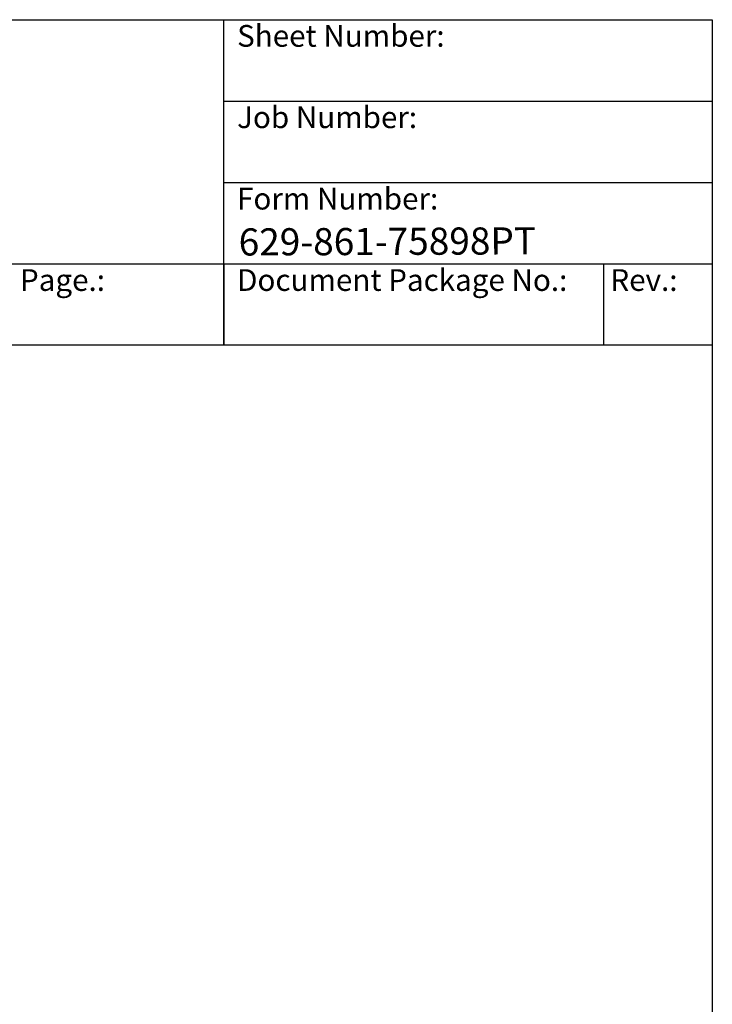
# Model space of a CAD drawing. Units: millimetres. Extents: x 466 to 6270, y 58 to 8172.
# Drawn here: x 4356 to 6270, y 5450 to 8172 of the extents above; entities that cross this region are included whole.
import ezdxf
from ezdxf.enums import TextEntityAlignment as Align

# ---------------------------------------------------------------- set-up
doc = ezdxf.new("R2010")
doc.units = ezdxf.units.MM
doc.header["$LTSCALE"] = 30
for name, color, linetype, lineweight in [('Sketch Geometry(Hillmar_metric)', 7, 'Continuous', 25), ('Symbols(Hillmar_metric)', 7, 'Continuous', 18), ('Visible Edges(Hillmar_metric)', 7, 'Continuous', 25)]:
    doc.layers.add(name, color=color, linetype=linetype, lineweight=lineweight)
doc.styles.add('Hillmar_Imperial_Parts_List', font='arial.ttf')
doc.styles.add('Hillmar_metric_title_block', font='arial.ttf')
doc.styles.add('Text Style48', font='arial.ttf')
doc.styles.add('Text Style95', font='arial.ttf')
doc.styles.add('Text Style96', font='arialbd.ttf')

# ---------------------------------------------------------------- blocks, each defined once
blk = doc.blocks.new('Borders Default Border')
at = {"layer": 'Sketch Geometry(Hillmar_metric)', "flags": 128}
blk.add_lwpolyline([(21, 12), (21, 272.4), (209, 272.4), (209, 12), (21, 12)], dxfattribs=at)
blk = doc.blocks.new('Title Blocks Hillmar_Metric')
at = {"layer": 'Visible Edges(Hillmar_metric)'}
for p, q in [((25.419, 271.67), (213.419, 271.67)), ((168.419, 241.67), (168.419, 271.67)), ((213.419, 271.67), (213.419, 241.67)), ((168.419, 264.17), (213.419, 264.17)), ((168.419, 256.67), (213.419, 256.67)), ((70.419, 249.17), (213.419, 249.17)), ((168.419, 249.17), (168.419, 241.67)), ((203.419, 241.67), (203.419, 249.17)), ((213.419, 241.67), (25.419, 241.67))]:
    blk.add_line(p, q, dxfattribs=at)
at = {"layer": 'Symbols(Hillmar_metric)', "color": 7, "char_height": 2, "attachment_point": 4, "style": 'Hillmar_Imperial_Parts_List'}
for s, insert, width in [('  Sheet Number:', (168.419, 269.92), 24.47395), ('  Job Number:', (168.419, 262.42), 25.69934), ('  Form Number:', (168.419, 254.92), 28.53708), ('  Page.:', (148.419, 247.42), 13.53104), ('  Document Package No.:', (168.419, 247.42), 33.99538), (' Rev.:', (203.419, 247.42), 16.41219)]:
    blk.add_mtext(s, dxfattribs=dict(at, insert=insert, width=width))
at = {"layer": 'Symbols(Hillmar_metric)', "color": 7}
for tag, p, height, rotation, style in [('<Line1>_001', (106.046, 267.841), 2.5, 0.23438, 'Text Style96'), ('<Line2>_001', (97.236, 263.431), 2.5, 0.23438, 'Text Style96'), ('<Line3>_001', (105.604, 259.09), 2.5, 0.23438, 'Text Style96'), ('<Line4>_001', (114.698, 254.762), 2.5, 0.23438, 'Text Style96'), ('<Line5>_001', (117.669, 250.389), 2.5, 0.23438, 'Text Style96'), ('<Form_Number>_001', (169.793, 249.936), 2.5, 0.23438, 'Text Style48'), ('FILENAME_AND_PATH_001', (21.589, 14.111), 1.5, 90, 'Hillmar_metric_title_block')]:
    blk.add_attdef(tag, p, '', height=height, rotation=rotation, dxfattribs=dict(at, style=style))
at = {"layer": 'Symbols(Hillmar_metric)', "color": 7, "style": 'Text Style48'}
for tag, p in [('<Sheet_Number>', (169.919, 266.17)), ('<Job_Number>', (169.919, 258.67)), ('<Document_Package_Number.>', (169.919, 243.67))]:
    blk.add_attdef(tag, text='', height=2.5, rotation=0.23438, dxfattribs=at).set_placement(p, align=Align.MIDDLE_LEFT)
at = {"layer": 'Symbols(Hillmar_metric)', "color": 7}
for tag, height, style, p in [('<Document_Package_Number_Rev..>', 2.5, 'Text Style48', (208.419, 243.67)), ('<Date>', 2.2, 'Text Style95', (138.419, 243.67)), ('<Page>', 2.2, 'Text Style95', (158.419, 243.67))]:
    blk.add_attdef(tag, text='', height=height, rotation=0.23438, dxfattribs=dict(at, style=style)).set_placement(p, align=Align.MIDDLE_CENTER)

msp = doc.modelspace()

# ---------------------------------------------------------------- block references
ref = msp.add_blockref('Title Blocks Hillmar_Metric', (-132.567, 21.896), dxfattribs=dict(xscale=30, yscale=30, zscale=30))
ref.add_attrib('<Form_Number>_001', '629-861-75898PT', (4961.212, 7519.97), dxfattribs={"layer": 'Symbols(Hillmar_metric)', "color": 7, "height": 75, "rotation": 0.234385, "style": 'Text Style48'})
at = {"xscale": 30, "yscale": 30, "zscale": 30}
msp.add_blockref('Borders Default Border', (0, 0), dxfattribs=at)

doc.saveas('drawing.dxf')
